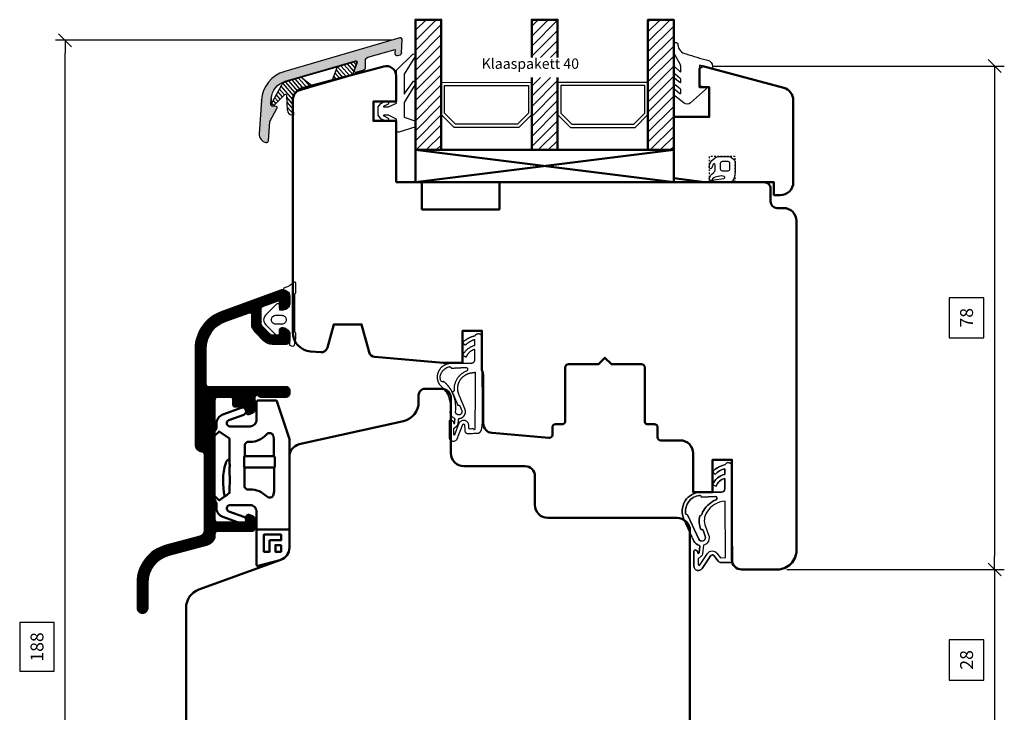
# Model space of a CAD drawing. Units: inches. Extents: x 2518 to 4497, y 211 to 924.
# Drawn here: x 3206 to 3358, y 788 to 896 of the extents above; entities that cross this region are included whole.
import ezdxf

# ---------------------------------------------------------------- set-up
doc = ezdxf.new("R2010")
doc.units = ezdxf.units.IN
doc.header["$MEASUREMENT"] = 0
for name, pattern in [('ACAD_DASHED_SHORT', [1.5, 1, -0.5]), ('LFUN', [0]), ('VERDECKT2', [0.5, 0.25, -0.25])]:
    doc.linetypes.add(name, pattern=pattern)
for name, color, linetype in [('1', 7, 'Continuous'), ('508', 7, 'Continuous'), ('ALU', 3, 'Continuous'), ('L_VERDECKT_DUENN', 7, 'Continuous'), ('LINIE_DUENN', 7, 'Continuous'), ('LINIE_MEDIUM', 7, 'Continuous'), ('SCHRAFFUR', 7, 'Continuous'), ('Schraffur ALU', 252, 'Continuous'), ('TEXT_DUENN', 7, 'Continuous'), ('VERMASSUNG', 7, 'Continuous')]:
    doc.layers.add(name, color=color, linetype=linetype)
doc.styles.add('PLAIN_SMALL', font='medtext')
doc.styles.get("Standard").update_dxf_attribs({"font": 'Arial.ttf'})
doc.dimstyles.new('MEDDIM950', dxfattribs={"dimtxt": 2, "dimasz": 2, "dimexe": 1.5, "dimexo": 1.5, "dimgap": -1.665, "dimtad": 1, "dimdec": 4, "dimrnd": 0.01, "dimzin": 12, "dimdsep": 46, "dimtxsty": 'Standard', "dimblk": 'MEDFUNVDIM_22', "dimcen": 1.5, "dimclrd": 7, "dimclre": 7, "dimclrt": 7, "dimadec": 0, "dimazin": 0, "dimtfac": 0.7, "dimtdec": 4, "dimtmove": 0, "dimatfit": 3, "dimldrblk": 'MEDFUNVDIM_22', "dimfxl": 1, "dimtolj": 1, "dimtzin": 0, "dimarcsym": 0})
pattern_1 = [(131.18602, (2335.85125, 212.6275), (-0.35841412, -0.31361342), [])]

# ---------------------------------------------------------------- blocks, each defined once
blk = doc.blocks.new('FP 8849')
at = {"layer": 'Schraffur ALU', "linetype": 'Continuous'}
h = blk.add_hatch(color=256, dxfattribs=at)
h.dxf.hatch_style = 1
edge = h.paths.add_edge_path()
edge.add_arc((-16.14, -9.76), 5, 110, 180)
edge.add_line((-21.14, -9.76), (-21.14, -14.96))
edge.add_arc((-19.84, -14.96), 1.3, 180, 264.2608)
edge.add_arc((-19.94, -15.96), 0.3, 264.2608, 360)
edge.add_line((-19.64, -15.96), (-19.64, -12.96))
edge.add_line((-19.64, -12.96), (-18.67, -10.87))
edge.add_arc((-18.84, -10.77), 0.2, 329.6152, 360)
edge.add_arc((-18.84, -10.77), 0.2, 0, 90)
edge.add_line((-18.84, -10.57), (-19.36, -10.57))
edge.add_arc((-19.34, -10.27), 0.3, 180, 267.8708, ccw=False)
edge.add_line((-19.64, -10.27), (-19.64, -9.41))
edge.add_arc((-16.64, -9.41), 3, 110, 180, ccw=False)
edge.add_line((-17.67, -6.59), (-7.02, -2.71))
edge.add_arc((-6.95, -2.9), 0.2, -15, 110, ccw=False)
edge.add_line((-6.76, -2.95), (-7.1, -4.21))
edge.add_arc((-6.9, -4.27), 0.2, 165, 290)
edge.add_line((-6.84, -4.45), (-5.72, -4.05))
edge.add_arc((-5.89, -3.58), 0.5, 290, 365)
edge.add_line((-5.39, -3.53), (-5.48, -2.54))
edge.add_arc((-4.98, -2.5), 0.5, 110, 185, ccw=False)
edge.add_line((-5.15, -2.03), (-1, -0.52))
edge.add_line((-1, -0.52), (-1, -1.16))
edge.add_arc((-0.7, -1.16), 0.3, 180, 290)
edge.add_line((-0.6, -1.44), (-0.2, -1.29))
edge.add_arc((-0.3, -1.01), 0.3, 290, 360)
edge.add_line((0, -1.01), (0, 1.01))
edge.add_arc((-0.3, 1.01), 0.3, 0, 110)
edge.add_line((-0.4, 1.29), (-17.85, -5.06))
at = {"layer": 'ALU', "color": 7, "linetype": 'Continuous'}
blk.add_lwpolyline([(-5.72, -4.05, 0.339454), (-5.39, -3.53), (-5.48, -2.54, -0.339454), (-5.15, -2.03), (-1, -0.52), (-1, -1.16, 0.520567), (-0.6, -1.44), (-0.2, -1.29, 0.315299), (0, -1.01), (0, 1.01, 0.520567), (-0.4, 1.29), (-17.85, -5.06, 0.315299), (-21.14, -9.76), (-21.14, -14.96, 0.38517), (-19.97, -16.25, 0.443866), (-19.64, -15.96), (-19.64, -12.96), (-18.67, -10.87, 0.133361), (-18.64, -10.77, 0.414214), (-18.84, -10.57), (-19.36, -10.57, -0.403371), (-19.64, -10.27), (-19.64, -9.41, -0.315299), (-17.67, -6.59), (-7.02, -2.71, -0.606815), (-6.76, -2.95), (-7.1, -4.21, 0.606815), (-6.84, -4.45)], format="xyb", close=True, dxfattribs=at)
at = {"layer": 'ALU'}
for p in [(0, -1.01), (-21.14, -9.76), (-19.97, -16.25)]:
    blk.add_point(p, dxfattribs=at)
blk = doc.blocks.new('MEDFUNVDIM_22')
at = {"color": 0, "linetype": 'LFUN', "lineweight": -2}
for points in [[(0, 0), (-1, 0)], [(-0.5, -0.5), (0.5, 0.5)]]:
    blk.add_lwpolyline(points, dxfattribs=at)
blk = doc.blocks.new('*D32')
at = {"layer": 'Defpoints', "color": 0, "linetype": 'Continuous', "transparency": 16777216}
for p in [(3213.06, 892.32), (3265.09, 892.32), (3262.82, 704.31)]:
    blk.add_point(p, dxfattribs=at)
at = {"layer": 'VERMASSUNG', "color": 7, "linetype": 'Continuous', "lineweight": -2, "transparency": 16777216}
for p, q in [((3263.59, 892.32), (3211.56, 892.32)), ((3213.06, 706.31), (3213.06, 890.32)), ((3211.4, 802.09), (3206.04, 802.09)), ((3206.04, 802.09), (3206.04, 794.54)), ((3211.4, 794.54), (3211.4, 802.09)), ((3206.04, 794.54), (3211.4, 794.54)), ((3261.32, 704.31), (3211.56, 704.31))]:
    blk.add_line(p, q, dxfattribs=at)
at = {"layer": 'VERMASSUNG', "color": 7, "linetype": 'Continuous', "lineweight": -2, "transparency": 16777216, "xscale": 2, "yscale": 2, "zscale": 2}
for p, rotation in [((3213.06, 892.32), 90), ((3213.06, 704.31), 270)]:
    blk.add_blockref('MEDFUNVDIM_22', p, dxfattribs=dict(at, rotation=rotation))
at = {"layer": 'VERMASSUNG', "color": 7, "linetype": 'Continuous', "lineweight": 25, "transparency": 16777216, "insert": (3208.72, 798.31), "char_height": 2, "attachment_point": 5, "rotation": 90}
blk.add_mtext('\\A1;188', dxfattribs=at)
blk = doc.blocks.new('*D35')
at = {"layer": 'Defpoints', "color": 0, "linetype": 'Continuous', "transparency": 16777216}
for p in [(3311.78, 888.32), (3323.3, 810.31), (3356.97, 810.31)]:
    blk.add_point(p, dxfattribs=at)
at = {"layer": 'VERMASSUNG', "color": 7, "linetype": 'Continuous', "lineweight": -2, "transparency": 16777216}
for p, q in [((3313.28, 888.32), (3358.47, 888.32)), ((3356.97, 886.32), (3356.97, 812.31)), ((3355.31, 852.41), (3349.95, 852.41)), ((3349.95, 852.41), (3349.95, 846.22)), ((3355.31, 846.22), (3355.31, 852.41)), ((3349.95, 846.22), (3355.31, 846.22)), ((3324.8, 810.31), (3358.47, 810.31))]:
    blk.add_line(p, q, dxfattribs=at)
at = {"layer": 'VERMASSUNG', "color": 7, "linetype": 'Continuous', "lineweight": -2, "transparency": 16777216, "xscale": 2, "yscale": 2, "zscale": 2}
for p, rotation in [((3356.97, 888.32), 90), ((3356.97, 810.31), 270)]:
    blk.add_blockref('MEDFUNVDIM_22', p, dxfattribs=dict(at, rotation=rotation))
at = {"layer": 'VERMASSUNG', "color": 7, "linetype": 'Continuous', "lineweight": 25, "transparency": 16777216, "insert": (3352.63, 849.32), "char_height": 2, "attachment_point": 5, "rotation": 90}
blk.add_mtext('\\A1;78', dxfattribs=at)
blk = doc.blocks.new('*D36')
at = {"layer": 'Defpoints', "color": 0, "linetype": 'Continuous', "transparency": 16777216}
for p in [(3323.3, 810.31), (3323.3, 782.31), (3356.97, 782.31)]:
    blk.add_point(p, dxfattribs=at)
at = {"layer": 'VERMASSUNG', "color": 7, "linetype": 'Continuous', "lineweight": -2, "transparency": 16777216}
for p, q in [((3324.8, 810.31), (3358.47, 810.31)), ((3356.97, 808.31), (3356.97, 784.31)), ((3355.31, 799.44), (3349.95, 799.44)), ((3349.95, 799.44), (3349.95, 793.19)), ((3355.31, 793.19), (3355.31, 799.44)), ((3349.95, 793.19), (3355.31, 793.19)), ((3324.8, 782.31), (3358.47, 782.31))]:
    blk.add_line(p, q, dxfattribs=at)
at = {"layer": 'VERMASSUNG', "color": 7, "linetype": 'Continuous', "lineweight": -2, "transparency": 16777216, "xscale": 2, "yscale": 2, "zscale": 2}
for p, rotation in [((3356.97, 810.31), 90), ((3356.97, 782.31), 270)]:
    blk.add_blockref('MEDFUNVDIM_22', p, dxfattribs=dict(at, rotation=rotation))
at = {"layer": 'VERMASSUNG', "color": 7, "linetype": 'Continuous', "lineweight": 25, "transparency": 16777216, "insert": (3352.63, 796.31), "char_height": 2, "attachment_point": 5, "rotation": 90}
blk.add_mtext('\\A1;28', dxfattribs=at)

msp = doc.modelspace()

# ---------------------------------------------------------------- hatches: boundary and pattern name
at = {"layer": '1', "linetype": 'Continuous'}
h = msp.add_hatch(dxfattribs=at)
h.set_pattern_fill('ANSI31,_O', scale=0.15, angle=86.18602)
h.set_pattern_definition(pattern_1)
edge = h.paths.add_edge_path()
edge.add_line((3255.183, 888.195), (3257.964, 889.002))
edge.add_arc((3258.019, 888.81), 0.2, -18.81398, 106.18602, ccw=False)
edge.add_line((3258.209, 888.745), (3257.827, 887.624))
edge.add_line((3257.827, 887.624), (3257.585, 886.913))
edge.add_line((3257.585, 886.913), (3254.369, 885.98))
edge.add_line((3254.369, 885.98), (3255.183, 888.195))
h = msp.add_hatch(dxfattribs=at)
h.set_pattern_fill('ANSI31,_O', scale=0.15, angle=86.18602)
h.set_pattern_definition(pattern_1)
edge = h.paths.add_edge_path()
edge.add_line((3247.144, 885.861), (3249.62, 886.58))
edge.add_line((3249.62, 886.58), (3251.494, 885.146))
edge.add_line((3251.494, 885.146), (3249.103, 884.452))
edge.add_arc((3249.382, 883.491), 1, 106.18602, 181.18602)
edge.add_line((3248.382, 883.471), (3248.382, 882.475))
edge.add_line((3248.382, 882.475), (3248.467, 880.76))
edge.add_line((3248.467, 880.76), (3248.202, 880.777))
edge.add_arc((3248.188, 881.477), 0.7, 181.18602, 271.18602, ccw=False)
edge.add_line((3247.488, 881.463), (3247.376, 883.733))
edge.add_arc((3247.176, 883.729), 0.2, 1.18602, 136.18602)
edge.add_line((3247.032, 883.867), (3245.595, 882.39))
edge.add_arc((3245.379, 882.598), 0.3, 151.18602, 316.18602, ccw=False)
edge.add_line((3245.116, 882.742), (3246.547, 885.383))
edge.add_arc((3247.423, 884.901), 1, 106.18602, 151.18602, ccw=False)
at = {"layer": 'LINIE_MEDIUM', "linetype": 'Continuous', "lineweight": 25}
h = msp.add_hatch(dxfattribs=at)
h.set_pattern_fill('_USER', color=142, scale=1.1, angle=45, style=0, pattern_type=0)
h.set_pattern_definition([(45, (3179.2754, 798.0523), (-0.7778175, 0.7778175), [])])
h.paths.add_polyline_path([(3271.3, 875.314), (3267.3, 875.314), (3267.3, 895.505), (3271.3, 895.505)])
h = msp.add_hatch(dxfattribs=at)
h.set_pattern_fill('_USER', color=142, scale=1.1, angle=45, style=0, pattern_type=0)
h.set_pattern_definition([(45, (3173.2754, 798.0523), (-0.7778175, 0.7778175), [])])
edge = h.paths.add_edge_path()
edge.add_line((3289.3, 875.314), (3285.3, 875.314))
edge.add_line((3285.3, 875.314), (3285.3, 886.546))
edge.add_line((3285.3, 886.546), (3289.3, 886.546))
h.paths.add_polyline_path([(3285.3, 889.657), (3285.3, 895.505), (3289.3, 895.505), (3289.3, 889.657)])
edge = h.paths.add_edge_path()
edge.add_line((3289.3, 886.546), (3289.3, 875.314))
h = msp.add_hatch(dxfattribs=at)
h.set_pattern_fill('_USER', color=142, scale=1.1, angle=45, style=0, pattern_type=0)
h.set_pattern_definition([(45, (3167.2754, 798.0523), (-0.7778175, 0.7778175), [])])
h.paths.add_polyline_path([(3307.3, 875.314), (3303.3, 875.314), (3303.3, 895.505), (3307.3, 895.505)])
at = {"layer": 'SCHRAFFUR', "linetype": 'Continuous', "lineweight": 18}
h = msp.add_hatch(dxfattribs=at)
h.set_pattern_fill('_USER', color=30, scale=0.1, angle=45, style=0, pattern_type=0)
h.set_pattern_definition([(45, (3178.27416, 742.911), (-0.07071068, 0.07071068), [])])
edge = h.paths.add_edge_path()
edge.add_line((3246.47, 853.527), (3237.259, 850.174))
edge.add_arc((3239.311, 844.536), 6, 110, 180)
edge.add_line((3233.311, 844.536), (3233.311, 829.583))
edge.add_arc((3234.311, 829.583), 1, 180, 266.17745)
edge.add_arc((3234.211, 828.087), 0.5, 0, 86.17745, ccw=False)
edge.add_line((3234.711, 828.087), (3234.711, 816.397))
edge.add_arc((3233.711, 816.397), 1, 285, 360, ccw=False)
edge.add_line((3233.97, 815.431), (3228.759, 814.035))
edge.add_arc((3230.312, 808.239), 6, 105, 180)
edge.add_line((3224.312, 808.239), (3224.312, 804.333))
edge.add_arc((3225.062, 804.333), 0.75, 180, 270)
edge.add_arc((3225.062, 804.333), 0.75, 270, 360)
edge.add_line((3225.812, 804.333), (3225.812, 808.239))
edge.add_arc((3230.312, 808.239), 4.5, 105, 180, ccw=False)
edge.add_line((3229.147, 812.586), (3235.099, 814.181))
edge.add_arc((3234.711, 815.63), 1.5, 285, 360)
edge.add_line((3236.211, 815.63), (3236.211, 815.779))
edge.add_arc((3236.711, 815.779), 0.5, 90, 180, ccw=False)
edge.add_line((3236.711, 816.279), (3241.911, 816.279))
edge.add_arc((3241.911, 816.779), 0.5, 270, 360)
edge.add_line((3242.411, 816.779), (3242.411, 818.084))
edge.add_arc((3241.911, 818.084), 0.5, 0, 70)
edge.add_line((3242.082, 818.554), (3241.513, 818.761))
edge.add_arc((3241.411, 818.479), 0.3, 70, 90)
edge.add_arc((3241.411, 818.479), 0.3, 90, 180)
edge.add_line((3241.111, 818.479), (3241.111, 817.579))
edge.add_line((3241.111, 817.579), (3236.711, 817.579))
edge.add_arc((3236.711, 818.079), 0.5, 180, 270, ccw=False)
edge.add_line((3236.211, 818.079), (3236.211, 836.579))
edge.add_arc((3236.711, 836.579), 0.5, 90, 180, ccw=False)
edge.add_line((3236.711, 837.079), (3238.611, 837.079))
edge.add_arc((3238.611, 836.579), 0.5, 0, 90, ccw=False)
edge.add_line((3239.111, 836.579), (3239.111, 835.779))
edge.add_arc((3239.311, 835.779), 0.2, 180, 270)
edge.add_line((3239.311, 835.579), (3241.111, 835.579))
edge.add_line((3241.111, 835.579), (3241.111, 834.679))
edge.add_arc((3241.411, 834.679), 0.3, 180, 270)
edge.add_arc((3241.411, 834.679), 0.3, 270, 290)
edge.add_line((3241.513, 834.397), (3242.082, 834.604))
edge.add_arc((3241.911, 835.074), 0.5, 290, 360)
edge.add_line((3242.411, 835.074), (3242.411, 837.079))
edge.add_line((3242.411, 837.079), (3242.811, 837.479))
edge.add_line((3242.811, 837.479), (3243.152, 837.138))
edge.add_arc((3243.294, 837.279), 0.2, 225, 270)
edge.add_line((3243.294, 837.079), (3247.312, 837.079))
edge.add_arc((3247.312, 837.579), 0.5, 270, 360)
edge.add_line((3247.812, 837.579), (3247.812, 838.079))
edge.add_arc((3247.312, 838.079), 0.5, 0, 90)
edge.add_line((3247.312, 838.579), (3235.311, 838.579))
edge.add_arc((3235.311, 839.079), 0.5, 180, 270, ccw=False)
edge.add_line((3234.811, 839.079), (3234.811, 844.529))
edge.add_arc((3239.311, 844.529), 4.5, 109.70748, 180, ccw=False)
edge.add_line((3237.793, 848.766), (3241.55, 850.111))
edge.add_arc((3241.712, 849.858), 0.3, 0, 122.53947, ccw=False)
edge.add_line((3242.012, 849.858), (3242.012, 848.394))
edge.add_arc((3243.812, 848.394), 1.8, 180, 225)
edge.add_line((3242.539, 847.121), (3243.846, 845.814))
edge.add_arc((3245.119, 847.087), 1.8, 225, 270)
edge.add_line((3245.119, 845.287), (3247.312, 845.287))
edge.add_arc((3247.312, 845.787), 0.5, 270, 360)
edge.add_line((3247.812, 845.787), (3247.812, 846.687))
edge.add_arc((3246.812, 846.687), 1, 0, 90)
edge.add_line((3246.812, 847.687), (3246.612, 847.687))
edge.add_arc((3246.612, 847.387), 0.3, 90, 180)
edge.add_line((3246.312, 847.387), (3246.312, 846.587))
edge.add_line((3246.312, 846.587), (3245.119, 846.587))
edge.add_arc((3245.119, 847.087), 0.5, 225, 270, ccw=False)
edge.add_line((3244.765, 846.733), (3243.458, 848.041))
edge.add_arc((3243.812, 848.394), 0.5, 180, 225, ccw=False)
edge.add_line((3243.312, 848.394), (3243.312, 850.644))
edge.add_arc((3243.812, 850.644), 0.5, 110, 180, ccw=False)
edge.add_line((3243.641, 851.114), (3246.312, 852.086))
edge.add_line((3246.312, 852.086), (3246.312, 850.887))
edge.add_arc((3246.512, 850.887), 0.2, 180, 270)
edge.add_line((3246.512, 850.687), (3246.812, 850.687))
edge.add_arc((3246.812, 851.687), 1, 270, 360)
edge.add_line((3247.812, 851.687), (3247.812, 852.587))
edge.add_arc((3246.812, 852.587), 1, 0, 2.5424)
edge.add_arc((3246.812, 852.587), 1, 2.5424, 90)
edge.add_arc((3246.812, 852.587), 1, 90, 110)

# ---------------------------------------------------------------- linework, layer by layer
at = {"color": 114}
for points in [[(3313.3, 887.908), (3311.3, 888.444), (3311.3, 885.282), (3312.152, 885.048, -0.5990739), (3312.232, 884.705), (3309.906, 882.626, -0.3613924), (3308.884, 882.59), (3307.494, 883.664, -0.2401412), (3307.335, 884.059), (3307.335, 884.61, -0.6230158), (3307.496, 884.689), (3308.237, 884.09, 0.6309235), (3308.4, 884.168), (3308.4, 884.529, 0.2322739), (3308.283, 884.766), (3307.568, 885.346, -0.2322739), (3307.335, 885.821), (3307.335, 886.323, -0.6230158), (3307.496, 886.402), (3308.237, 885.802, 0.6309235), (3308.4, 885.88), (3308.4, 886.179, 0.2322739), (3308.283, 886.416), (3307.568, 886.996, -0.2322739), (3307.335, 887.471), (3307.335, 888.073, -0.6230158), (3307.496, 888.152), (3308.231, 887.458, 0.6578843), (3308.4, 887.531), (3308.4, 888.02, 0.1056925), (3308.276, 888.601), (3307.583, 889.926, -0.1566227), (3307.335, 890.69), (3307.335, 891.776, -0.4142136), (3307.535, 891.976), (3307.628, 891.976, -0.4085717), (3307.928, 891.682, 0.0042395), (3307.929, 891.626, 0.3591102), (3309.211, 890.219, 0.0306486), (3312.523, 889.242, -0.349616), (3313.3, 888.267)], [(3261.55, 881.985), (3261.934, 882.525), (3262.719, 882.905, -1), (3262.98, 882.365), (3262.392, 882.08, 0.7966591), (3262.414, 881.985), (3263.15, 881.985), (3264.35, 882.585), (3264.35, 887.685), (3266.912, 890.186, -0.9561115), (3267.148, 889.635), (3265.55, 887.069), (3265.55, 883.988), (3267.026, 885.973, -0.9251792), (3267.207, 885.403), (3265.55, 882.688), (3265.55, 880.385), (3267.35, 879.785), (3267.35, 878.885), (3264.736, 878.101, -0.5023969), (3264.35, 878.388), (3264.35, 880.085), (3263.15, 880.685), (3262.414, 880.685, 0.7966591), (3262.392, 880.59), (3262.98, 880.305, -1), (3262.719, 879.765), (3261.934, 880.145), (3261.55, 880.685)]]:
    msp.add_lwpolyline(points, format="xyb", close=True, dxfattribs=at)
at = {"lineweight": 50}
for points in [[(3264.299, 870.314), (3264.299, 879.814), (3260.799, 879.814), (3260.799, 882.814), (3264.299, 882.814), (3264.299, 886.814, 0.4931692), (3262.411, 888.263), (3249.782, 884.878, 0.3394329), (3248.299, 882.946), (3248.299, 847.102, 0.3888787), (3251.038, 844.113), (3252.638, 843.973, 0.3639702), (3253.691, 844.711), (3254.652, 848.297), (3258.974, 848.297), (3260.132, 843.978, 0.3169229), (3261.016, 843.24), (3271.599, 842.314), (3274.599, 842.314), (3274.599, 847.314), (3277.599, 847.314), (3277.599, 841.182, -0.1132282), (3277.799, 840.31), (3277.799, 832.957, 0.3888787), (3279.169, 831.463), (3287.956, 830.694, 0.4400105), (3288.499, 831.192), (3288.499, 832.314, -0.4142136), (3288.999, 832.814), (3289.999, 832.814, 0.414214), (3290.499, 833.314), (3290.499, 841.614, -0.4142136), (3290.999, 842.114), (3295.649, 842.114), (3296.649, 843.114), (3297.649, 842.114), (3302.299, 842.114, -0.4142136), (3302.799, 841.614), (3302.799, 833.314, 0.414214), (3303.299, 832.814), (3304.299, 832.814, -0.4142136), (3304.799, 832.314), (3304.799, 830.814, 0.4142136), (3305.299, 830.314), (3305.299, 830.314), (3308.299, 830.314, -0.4142144), (3310.299, 828.314), (3310.299, 822.314), (3313.299, 822.314), (3313.299, 827.314), (3316.299, 827.314), (3316.299, 811.814, 0.4142136), (3317.799, 810.314), (3323.299, 810.314, 0.4142136), (3326.299, 813.314), (3326.299, 864.314, 0.414214), (3324.299, 866.314), (3323.299, 866.314, -0.414214), (3322.299, 867.314), (3322.299, 869.314, 0.414216), (3321.299, 870.314), (3280.299, 870.314), (3280.299, 866.114), (3268.299, 866.114), (3268.299, 870.314), (3264.299, 870.314)], [(3231.799, 741.682), (3231.799, 804.39, -0.315299), (3233.773, 807.209), (3246.483, 811.835, 0.315299), (3247.799, 813.715), (3247.799, 827.78, -0.3394543), (3249.282, 829.711), (3265.452, 833.313, 0.3513882), (3267.799, 836.241), (3267.799, 837.314, -0.4142136), (3268.799, 838.314), (3271.299, 838.314, -0.4142136), (3272.799, 836.814), (3272.799, 828.314, 0.4142136), (3274.799, 826.314), (3284.299, 826.314, -0.4142136), (3285.799, 824.814), (3285.799, 820.314, 0.4142136), (3287.799, 818.314), (3307.799, 818.314, -0.4142136), (3309.799, 816.314)], [(3309.799, 816.319), (3309.799, 776.314, -0.4142134)]]:
    msp.add_lwpolyline(points, format="xyb", dxfattribs=at)
msp.add_lwpolyline([(3325.799, 883.024, 0.3394543), (3324.317, 884.956), (3311.782, 888.314), (3311.299, 887.944), (3311.299, 885.044), (3312.799, 885.044), (3312.799, 880.444), (3307.299, 880.444), (3307.299, 870.948), (3312.031, 870.314), (3322.799, 870.314), (3322.799, 868.314), (3323.799, 868.314, 0.4142136), (3325.799, 870.314)], format="xyb", close=True, dxfattribs=at)
at = {"layer": '1', "color": 2, "linetype": 'Continuous'}
for p, q in [((3255.183, 888.195), (3257.964, 889.002)), ((3257.827, 887.624), (3258.209, 888.745)), ((3249.62, 886.58), (3255.183, 888.195)), ((3255.183, 888.195), (3254.369, 885.98)), ((3257.585, 886.913), (3257.827, 887.624)), ((3247.144, 885.861), (3249.62, 886.58)), ((3249.62, 886.58), (3251.494, 885.146)), ((3251.494, 885.146), (3254.369, 885.98)), ((3254.369, 885.98), (3257.585, 886.913)), ((3246.547, 885.383), (3245.116, 882.742)), ((3249.103, 884.452), (3251.494, 885.146)), ((3245.595, 882.39), (3247.032, 883.867)), ((3247.488, 881.463), (3247.376, 883.733)), ((3248.382, 882.475), (3248.382, 883.471)), ((3248.467, 880.76), (3248.382, 882.475)), ((3248.202, 880.777), (3248.467, 880.76))]:
    msp.add_line(p, q, dxfattribs=at)
at = {"layer": '1', "color": 7, "linetype": 'Continuous'}
msp.add_line((3244.982, 883.277), (3244.925, 882.415), dxfattribs=at)
at = {"layer": '1', "color": 2, "linetype": 'Continuous'}
for centre, radius, start, end in [((3258.019, 888.81), 0.2, 341.18602, 106.18602), ((3247.423, 884.901), 1, 106.18602, 151.18602), ((3249.382, 883.491), 1, 106.18602, 181.18602), ((3245.379, 882.598), 0.3, 151.18602, 316.18602), ((3247.176, 883.729), 0.2, 1.18602, 136.18602), ((3248.188, 881.477), 0.7, 181.18602, 271.18602)]:
    msp.add_arc(centre, radius, start, end, dxfattribs=at)
at = {"layer": '1', "color": 7, "linetype": 'Continuous'}
msp.add_arc((3245.224, 882.395), 0.3, 176.18602, 264.05686, dxfattribs=at)
at = {"layer": '508', "color": 7, "linetype": 'ACAD_DASHED_SHORT', "lineweight": 18}
msp.add_line((3238.55, 827.433), (3238.516, 827.433), dxfattribs=at)
at = {"layer": 'L_VERDECKT_DUENN', "color": 7, "linetype": 'VERDECKT2', "lineweight": 25, "flags": 128}
msp.add_lwpolyline([(3316.8, 870.314), (3316.8, 874.314), (3312.8, 874.314), (3312.8, 870.314)], dxfattribs=at)
at = {"layer": 'LINIE_DUENN', "color": 114, "linetype": 'Continuous', "lineweight": 25}
for p, q in [((3277.579, 832.598), (3277.578, 832.598)), ((3316.401, 812.616), (3316.399, 812.616))]:
    msp.add_line(p, q, dxfattribs=at)
for points in [[(3271.3, 885.814), (3285.3, 885.774), (3285.3, 875.274), (3271.3, 875.314)], [(3289.3, 885.814), (3303.3, 885.814), (3303.3, 875.314), (3289.3, 875.314)]]:
    msp.add_lwpolyline(points, close=True, dxfattribs=at)
for points in [[(3273.3, 878.814), (3271.3, 880.814), (3271.3, 885.814)], [(3285.3, 885.814), (3285.3, 880.814), (3283.3, 878.814), (3273.3, 878.814)], [(3289.3, 885.814), (3289.3, 880.814), (3291.3, 878.814), (3301.3, 878.814)], [(3301.3, 878.814), (3303.3, 880.814), (3303.3, 885.814)], [(3273.507, 879.314), (3271.8, 881.022), (3271.8, 885.314), (3284.8, 885.314), (3284.8, 881.022), (3283.093, 879.314), (3273.507, 879.314)], [(3301.093, 879.314), (3302.8, 881.022), (3302.8, 885.314), (3289.8, 885.314), (3289.8, 881.022), (3291.507, 879.314), (3301.093, 879.314)]]:
    msp.add_lwpolyline(points, dxfattribs=at)
for points in [[(3315.125, 871.189, 0.1980786), (3314.704, 871.288), (3313.922, 871.161, 0.2166542), (3313.17, 870.66, -0.8304429), (3312.803, 870.803, -0.1968628), (3313.483, 871.85, 0.2469006), (3313.7, 872.262), (3313.7, 873.018, 0.7597442), (3313.421, 873.096, 0.0710336), (3313.193, 872.558, -0.8781713), (3312.8, 872.609, -0.2446984), (3313.5, 873.953), (3313.758, 874.134, -0.1539147), (3314.331, 874.314), (3315.709, 874.314, -0.176327), (3316.223, 874.127), (3316.586, 873.823, -0.2216947), (3316.8, 873.363), (3316.8, 871.828, -0.1422992), (3316.432, 870.561, -0.2567792), (3315.983, 870.314), (3313.565, 870.314, -0.9348672), (3313.539, 870.713), (3315.057, 870.918, 0.6788365), (3315.125, 871.189)], [(3314.8, 872.095), (3315.7, 872.095, 0.4142136), (3316, 872.395), (3316, 873.214, 0.4142136), (3315.7, 873.514), (3314.8, 873.514, 0.4142136), (3314.5, 873.214), (3314.5, 872.395, 0.4142136), (3314.8, 872.095)], [(3245.8, 851.414), (3244.095, 849.709, 0.1989124), (3243.802, 849.002, 0.1989124), (3244.095, 848.295), (3245.8, 846.59, 0.1989124), (3246.012, 846.502, 0.4142136), (3246.312, 846.802), (3246.312, 847.502), (3247.085, 847.502, -0.4142136), (3247.885, 846.702, -0.0436609), (3247.873, 846.563), (3247.812, 845.317, 0.4142141), (3248.055, 844.97), (3248.362, 844.937, 0.3766187), (3248.578, 845.088), (3248.812, 846.053), (3248.812, 846.835, 0.107594), (3248.786, 846.916), (3248.612, 847.129), (3248.612, 852.981), (3248.766, 853.165, 0.1989118), (3248.812, 853.311), (3248.812, 854.649, 0.6717463), (3248.469, 854.79, -0.1321959), (3247.126, 853.998, 0.8976178), (3247.101, 853.402), (3247.315, 853.402, -0.3988), (3247.812, 852.936), (3247.812, 851.502, -0.4142136), (3246.812, 850.502), (3246.312, 850.502), (3246.312, 851.202, 0.4142136), (3246.012, 851.502, 0.1989124), (3245.8, 851.414)], [(3311.016, 812.913), (3311.008, 813.092), (3310.711, 813.326, 0.5869307), (3310.406, 813.155), (3310.406, 810.849, 0.7430076), (3311.689, 810.462), (3313.014, 812.461, -0.5144644), (3313.502, 812.478), (3314.183, 811.593, 0.2354071), (3314.584, 811.398), (3316.399, 811.415), (3316.299, 822.018), (3316.299, 826.321, 0.7996083), (3315.253, 826.557, 0.1352681), (3313.301, 825.479), (3313.72, 825.05, -0.1436406), (3315.199, 825.921), (3315.199, 825.052, 0.2528338), (3313.301, 823.449), (3313.86, 823.23, -0.2526819), (3315.199, 824.431), (3315.199, 822.814, -0.4142136), (3314.699, 822.314, 0.4142136), (3315.199, 822.814), (3315.199, 824.431, 0.2526819), (3313.86, 823.23), (3313.301, 823.449, -0.2528338), (3315.199, 825.052), (3315.199, 825.921, 0.1436406), (3313.72, 825.05), (3313.301, 825.479, -0.1352681), (3315.253, 826.557, -0.7996083), (3316.299, 826.321), (3316.299, 821.75), (3316.302, 821.739), (3316.399, 811.415), (3314.584, 811.398, -0.2354071), (3314.183, 811.593), (3313.502, 812.478, 0.5144644), (3313.014, 812.461), (3311.689, 810.462, -0.7430076), (3310.406, 810.849), (3310.406, 813.155, -0.5869307), (3310.711, 813.326), (3311.008, 813.092), (3311.016, 812.913, 0.914612), (3311.215, 812.904), (3311.342, 813.857, 0.2422628), (3311.28, 814.03, -0.2355559), (3310.415, 814.721), (3310.278, 815.017, 0.0373017), (3310.153, 815.288), (3308.872, 818.054, -0.5477646), (3311.594, 822.314), (3314.699, 822.314), (3311.594, 822.314, 0.5477646), (3308.872, 818.054), (3310.415, 814.721, 0.2355559), (3311.28, 814.03, -0.2422628), (3311.342, 813.857), (3311.215, 812.904, -0.914612), (3311.016, 812.913)], [(3311.154, 815.03), (3309.41, 818.794, -0.3902912), (3309.107, 819.064, -0.4012486), (3311.234, 821.788, -0.4340084), (3311.576, 821.515), (3313.718, 821.632, -0.8377956), (3313.837, 821.124, 0.8377956), (3313.718, 821.632), (3311.576, 821.515, 0.4340084), (3311.234, 821.788, 0.4012486), (3309.107, 819.064, 0.3902912), (3309.41, 818.794), (3311.154, 815.03, 0.964853), (3312.179, 815.461), (3311.828, 816.388, 0.4073825), (3311.511, 816.535, -0.1639079), (3311.308, 818.626, 0.3534275), (3311.625, 818.831, -0.0619861), (3311.946, 819.51, -0.1508891), (3313.837, 821.124, 0.1508891), (3311.946, 819.51, 0.0619861), (3311.625, 818.831, -0.3534275), (3311.308, 818.626, 0.1639079), (3311.511, 816.535, -0.4073825), (3311.828, 816.388), (3312.179, 815.461, -0.964853), (3311.154, 815.03)]]:
    msp.add_lwpolyline(points, format="xyb", dxfattribs=at)
for points in [[(3247.298, 849.002, -0.4142136), (3246.598, 848.302), (3245.697, 848.302, -0.4142136), (3244.997, 849.002, -0.4142136), (3245.697, 849.702), (3246.598, 849.702, -0.4142136)], [(3312.695, 815.694, -0.4316608), (3311.924, 814.063), (3311.745, 812.719, -0.1921847), (3311.564, 812.396), (3311.059, 811.989), (3311.099, 811.111, 0.3590236), (3311.282, 810.934), (3312.514, 812.792, -0.5144644), (3313.978, 812.844), (3314.525, 812.132), (3315.325, 812.167), (3315.242, 820.908, 0.2379181), (3312.41, 819.216, 0.2389756), (3312.194, 816.973), (3312.695, 815.694, -0.4316608), (3311.924, 814.063), (3311.745, 812.719, -0.1921847), (3311.564, 812.396), (3311.059, 811.989), (3311.099, 811.111, 0.3590236), (3311.282, 810.934), (3312.514, 812.792, -0.5144644), (3313.978, 812.844), (3314.525, 812.132), (3315.325, 812.167), (3315.242, 820.908, 0.2379181), (3312.41, 819.216, 0.2389756), (3312.194, 816.973)]]:
    msp.add_lwpolyline(points, format="xyb", close=True, dxfattribs=at)
for points, weights, knots in [([(3274.599, 843.442), (3274.962, 844.252), (3275.64, 844.824), (3276.499, 845.044), (3276.499, 845.333), (3276.499, 845.623), (3276.499, 845.913), (3275.93, 845.773), (3275.425, 845.477), (3275.024, 845.05), (3274.882, 845.191), (3274.741, 845.332), (3274.599, 845.474), (3275.139, 846.014), (3275.808, 846.382), (3276.553, 846.548), (3276.668, 846.79), (3276.909, 846.907), (3277.17, 846.849), (3277.432, 846.79), (3277.599, 846.58), (3277.599, 846.312), (3277.599, 841.342), (3277.599, 836.371), (3277.599, 831.401), (3276.877, 831.379), (3276.156, 831.357), (3275.434, 831.336), (3275.205, 831.329), (3275.036, 831.483), (3275.022, 831.711), (3275.004, 832.016), (3274.985, 832.321), (3274.967, 832.625), (3274.961, 832.723), (3274.895, 832.795), (3274.798, 832.811), (3274.702, 832.826), (3274.617, 832.777), (3274.581, 832.686), (3274.299, 831.971), (3274.018, 831.256), (3273.736, 830.541), (3273.626, 830.261), (3273.362, 830.115), (3273.066, 830.171), (3272.77, 830.227), (3272.578, 830.46), (3272.578, 830.761), (3272.578, 831.607), (3272.578, 832.454), (3272.578, 833.3), (3272.578, 833.374), (3272.615, 833.438), (3272.68, 833.475), (3272.745, 833.511), (3272.819, 833.509), (3272.883, 833.47), (3272.982, 833.392), (3273.081, 833.314), (3273.18, 833.236), (3273.183, 833.173), (3273.186, 833.11), (3273.189, 833.047), (3273.191, 832.992), (3273.231, 832.953), (3273.286, 832.952), (3273.341, 832.95), (3273.383, 832.987), (3273.388, 833.042), (3273.406, 833.223), (3273.423, 833.405), (3273.44, 833.586), (3273.431, 833.651), (3273.393, 833.705), (3273.335, 833.736), (3273.021, 833.899), (3272.8, 834.175), (3272.709, 834.516), (3272.692, 834.582), (3272.688, 834.649), (3272.697, 834.716), (3272.944, 836.279), (3272.392, 837.812), (3271.248, 838.742), (3270.974, 839.047), (3270.614, 839.818), (3270.81, 841.089), (3271.68, 842.063), (3272.522, 842.306), (3272.941, 842.306), (3273.96, 842.306), (3274.98, 842.306), (3275.999, 842.306), (3276.292, 842.306), (3276.499, 842.513), (3276.499, 842.806), (3276.499, 843.344), (3276.499, 843.883), (3276.499, 844.422), (3275.863, 844.26), (3275.374, 843.821), (3275.146, 843.204), (3274.964, 843.287), (3274.782, 843.369), (3274.599, 843.451)], [1, 0.93378244656, 0.93378244656, 1, 1, 1, 1, 0.972359607346, 0.972359607346, 1, 1, 1, 1, 0.973400373168, 0.973400373168, 1, 0.854012006222, 0.854012006222, 1, 0.854012006222, 0.854012006222, 1, 1, 1, 1, 1, 1, 1, 0.811935146667, 0.811935146667, 1, 1, 1, 1, 0.853219836783, 0.853219836783, 1, 0.853219836783, 0.853219836783, 1, 1, 1, 1, 0.84681179909, 0.84681179909, 1, 0.84681179909, 0.84681179909, 1, 1, 1, 1, 0.908283664063, 0.908283664063, 1, 0.908283664063, 0.908283664063, 1, 1, 1, 1, 1, 1, 1, 0.821204126372, 0.821204126372, 1, 0.821204126372, 0.821204126372, 1, 1, 1, 1, 0.926083248095, 0.926083248095, 1, 0.94334762633, 0.94334762633, 1, 0.986453906589, 0.986453906589, 1, 1, 1, 1, 1, 1, 1, 1, 1, 1, 1, 1, 1, 0.804737854124, 0.804737854124, 1, 1, 1, 1, 0.923648294471, 0.923648294471, 1, 1, 1, 1], [0, 0, 0, 0, 0.8989577, 0.8989577, 0.8989577, 1.8989577, 1.8989577, 1.8989577, 2.476887, 2.476887, 2.476887, 3.476887, 3.476887, 3.476887, 4.0437565, 4.0437565, 4.0437565, 5.3927607, 5.3927607, 5.3927607, 6.7417648, 6.7417648, 6.7417648, 7.7417648, 7.7417648, 7.7417648, 8.7417648, 8.7417648, 8.7417648, 10.2817877, 10.2817877, 10.2817877, 11.2817877, 11.2817877, 11.2817877, 12.6345927, 12.6345927, 12.6345927, 13.9873977, 13.9873977, 13.9873977, 14.9873977, 14.9873977, 14.9873977, 16.3706255, 16.3706255, 16.3706255, 17.7538534, 17.7538534, 17.7538534, 18.7538534, 18.7538534, 18.7538534, 19.815362, 19.815362, 19.815362, 20.8768706, 20.8768706, 20.8768706, 21.8768706, 21.8768706, 21.8768706, 22.8768706, 22.8768706, 22.8768706, 24.3765263, 24.3765263, 24.3765263, 25.8761821, 25.8761821, 25.8761821, 26.8761821, 26.8761821, 26.8761821, 27.8269158, 27.8269158, 27.8269158, 28.6573864, 28.6573864, 28.6573864, 29.061251, 29.061251, 29.061251, 30.061251, 30.061251, 30.061251, 31.061251, 32.061251, 33.061251, 34.061251, 34.061251, 34.061251, 35.061251, 35.061251, 35.061251, 36.6320473, 36.6320473, 36.6320473, 37.6320473, 37.6320473, 37.6320473, 38.5986205, 38.5986205, 38.5986205, 39.5986205, 39.5986205, 39.5986205, 39.5986205]), ([(3272.481, 841.735), (3271.459, 841.416), (3270.888, 840.41), (3271.246, 839.555), (3271.284, 839.48), (3271.35, 839.426), (3271.432, 839.403), (3271.514, 839.38), (3271.598, 839.392), (3271.67, 839.436), (3273.022, 838.384), (3273.72, 836.635), (3273.515, 834.815), (3273.493, 834.602), (3273.596, 834.414), (3273.788, 834.319), (3273.98, 834.224), (3274.191, 834.255), (3274.348, 834.401), (3274.504, 834.547), (3274.55, 834.756), (3274.468, 834.953), (3274.376, 835.176), (3274.283, 835.399), (3274.191, 835.622), (3274.135, 835.757), (3274, 835.813), (3273.865, 835.757), (3273.578, 836.449), (3273.291, 837.142), (3273.005, 837.834), (3273.09, 837.833), (3273.169, 837.866), (3273.227, 837.928), (3273.285, 837.99), (3273.314, 838.071), (3273.308, 838.156), (3273.217, 839.383), (3273.992, 840.555), (3275.228, 841.061), (3275.358, 841.13), (3275.416, 841.265), (3275.377, 841.407), (3275.337, 841.548), (3275.218, 841.634), (3275.071, 841.626), (3274.336, 841.586), (3273.601, 841.545), (3272.865, 841.505), (3272.849, 841.591), (3272.799, 841.662), (3272.725, 841.706), (3272.65, 841.751), (3272.564, 841.761), (3272.481, 841.735)], [1, 1, 1, 1, 0.94388414114, 0.94388414114, 1, 0.94388414114, 0.94388414114, 1, 1, 1, 1, 0.881193663597, 0.881193663597, 1, 0.881193663597, 0.881193663597, 1, 0.881193663597, 0.881193663597, 1, 1, 1, 1, 0.804737854708, 0.804737854708, 1, 1, 1, 1, 0.943692949114, 0.943692949114, 1, 0.943692949114, 0.943692949114, 1, 1, 1, 1, 0.852983781061, 0.852983781061, 1, 0.852983781061, 0.852983781061, 1, 1, 1, 1, 0.941695610161, 0.941695610161, 1, 0.941695610161, 0.941695610161, 1], [0, 0, 0, 0, 1, 1, 1, 1.8264716, 1.8264716, 1.8264716, 2.6529431, 2.6529431, 2.6529431, 3.6529431, 3.6529431, 3.6529431, 4.8654431, 4.8654431, 4.8654431, 6.0779432, 6.0779432, 6.0779432, 7.2904432, 7.2904432, 7.2904432, 8.2904432, 8.2904432, 8.2904432, 9.8612395, 9.8612395, 9.8612395, 10.8612395, 10.8612395, 10.8612395, 11.6891382, 11.6891382, 11.6891382, 12.517037, 12.517037, 12.517037, 13.517037, 13.517037, 13.517037, 14.8709729, 14.8709729, 14.8709729, 16.2249088, 16.2249088, 16.2249088, 17.2249088, 17.2249088, 17.2249088, 18.0675805, 18.0675805, 18.0675805, 18.9102522, 18.9102522, 18.9102522, 18.9102522]), ([(3276.568, 840.878), (3276.416, 840.854), (3276.265, 840.83), (3276.113, 840.806), (3275.729, 840.773), (3274.976, 840.523), (3274.137, 839.683), (3273.769, 838.56), (3273.892, 837.783), (3274.038, 837.43), (3274.351, 836.675), (3274.663, 835.919), (3274.976, 835.164), (3275.113, 834.833), (3275.077, 834.478), (3274.878, 834.181), (3274.679, 833.884), (3274.363, 833.716), (3274.006, 833.717), (3273.98, 833.448), (3273.954, 833.178), (3273.928, 832.909), (3273.915, 832.771), (3273.849, 832.65), (3273.741, 832.565), (3273.57, 832.43), (3273.4, 832.295), (3273.23, 832.16), (3273.244, 831.858), (3273.258, 831.557), (3273.272, 831.256), (3273.276, 831.211), (3273.295, 831.171), (3273.327, 831.139), (3273.559, 831.728), (3273.791, 832.317), (3274.023, 832.906), (3274.166, 833.27), (3274.506, 833.464), (3274.892, 833.403), (3275.279, 833.342), (3275.542, 833.052), (3275.565, 832.662), (3275.577, 832.465), (3275.589, 832.268), (3275.601, 832.071), (3275.904, 832.091), (3276.207, 832.111), (3276.509, 832.131), (3276.529, 835.046), (3276.548, 837.962), (3276.568, 840.878)], [1, 1, 1, 1, 1, 1, 1, 1, 1, 1, 1, 1, 1, 0.92102752681, 0.92102752681, 1, 0.92102752681, 0.92102752681, 1, 1, 1, 1, 0.946800474401, 0.946800474401, 1, 1, 1, 1, 1, 1, 1, 0.964171564096, 0.964171564096, 1, 1, 1, 1, 0.853219836781, 0.853219836781, 1, 0.853219836781, 0.853219836781, 1, 1, 1, 1, 1, 1, 1, 1, 1, 1], [0, 0, 0, 0, 1, 1, 1, 2, 3, 4, 5, 5, 5, 6, 6, 6, 6.9833586, 6.9833586, 6.9833586, 7.9667172, 7.9667172, 7.9667172, 8.9667172, 8.9667172, 8.9667172, 9.771124, 9.771124, 9.771124, 10.771124, 10.771124, 10.771124, 11.771124, 11.771124, 11.771124, 12.4297957, 12.4297957, 12.4297957, 13.4297957, 13.4297957, 13.4297957, 14.7826008, 14.7826008, 14.7826008, 16.1354058, 16.1354058, 16.1354058, 17.1354058, 17.1354058, 17.1354058, 18.1354058, 18.1354058, 18.1354058, 19.1354058, 19.1354058, 19.1354058, 19.1354058])]:
    msp.add_rational_spline(points, weights, degree=3, knots=knots, dxfattribs=at)
at = {"layer": 'LINIE_MEDIUM', "color": 142, "linetype": 'Continuous', "lineweight": 50}
for p, q in [((3267.3, 870.314), (3307.3, 875.314)), ((3307.3, 875.314), (3267.3, 875.314)), ((3267.3, 875.314), (3307.3, 870.314)), ((3267.3, 870.314), (3267.3, 875.314)), ((3307.3, 870.314), (3307.3, 875.314)), ((3307.3, 870.314), (3267.3, 870.314)), ((3247.756, 816.527), (3242.742, 816.527))]:
    msp.add_line(p, q, dxfattribs=at)
for points in [[(3267.3, 875.314), (3267.3, 895.505), (3271.3, 895.505), (3271.3, 875.314)], [(3303.3, 875.314), (3303.3, 895.505), (3307.3, 895.505), (3307.3, 875.314)], [(3244.733, 814.836), (3244.733, 813.059), (3243.845, 813.059), (3243.845, 815.724), (3246.51, 815.724), (3246.51, 814.836)], [(3246.51, 814.095), (3246.51, 813.059), (3245.622, 813.059), (3245.622, 814.095)]]:
    msp.add_lwpolyline(points, close=True, dxfattribs=at)
for points in [[(3285.3, 889.657), (3285.3, 895.505), (3289.3, 895.505), (3289.3, 889.657)], [(3289.3, 886.546), (3289.3, 875.314), (3285.3, 875.314), (3285.3, 886.546)]]:
    msp.add_lwpolyline(points, dxfattribs=at)
msp.add_lwpolyline([(3238.611, 837.079), (3236.711, 837.079, 0.4142136), (3236.211, 836.579), (3236.211, 818.079, 0.4142136), (3236.711, 817.579), (3241.111, 817.579), (3241.111, 818.479, -0.4142136), (3241.411, 818.779, -0.0874887), (3241.513, 818.761), (3242.082, 818.554, -0.3152988), (3242.411, 818.084), (3242.411, 816.779, -0.4142136), (3241.911, 816.279), (3236.711, 816.279, 0.4142136), (3236.211, 815.779), (3236.211, 815.63, -0.3394543), (3235.099, 814.181), (3229.147, 812.586, 0.3394543), (3225.812, 808.239), (3225.812, 804.333, -0.4142136), (3225.062, 803.583, -0.4142136), (3224.312, 804.333), (3224.312, 808.239, -0.3394543), (3228.759, 814.035), (3233.97, 815.431, 0.3394543), (3234.711, 816.397), (3234.711, 828.087, 0.3948051), (3234.244, 828.586, -0.3948051), (3233.311, 829.583), (3233.311, 844.536, -0.3152988), (3237.259, 850.174), (3246.47, 853.527, -0.0874887), (3246.812, 853.587, -0.4012759), (3247.811, 852.631, -0.0110938), (3247.812, 852.587), (3247.812, 851.687, -0.4142136), (3246.812, 850.687), (3246.512, 850.687, -0.4142136), (3246.312, 850.887), (3246.312, 852.086), (3243.641, 851.114, 0.3152988), (3243.312, 850.644), (3243.312, 848.394, 0.1989124), (3243.458, 848.041), (3244.765, 846.733, 0.1989124), (3245.119, 846.587), (3246.312, 846.587), (3246.312, 847.387, -0.4142136), (3246.612, 847.687), (3246.812, 847.687, -0.4142136), (3247.812, 846.687), (3247.812, 845.787, -0.4142136), (3247.312, 845.287), (3245.119, 845.287, -0.1989124), (3243.846, 845.814), (3242.539, 847.121, -0.1989124), (3242.012, 848.394), (3242.012, 849.858, 0.5922201), (3241.55, 850.111), (3237.793, 848.766, 0.3167026), (3234.811, 844.529), (3234.811, 839.079, 0.4142136), (3235.311, 838.579), (3247.312, 838.579, -0.4142136), (3247.812, 838.079), (3247.812, 837.579, -0.4142136), (3247.312, 837.079), (3243.294, 837.079, -0.1989124), (3243.152, 837.138), (3242.811, 837.479), (3242.411, 837.079), (3242.411, 835.074, -0.3152988), (3242.082, 834.604), (3241.513, 834.397, -0.0874887), (3241.411, 834.379, -0.4142136), (3241.111, 834.679), (3241.111, 835.579), (3239.311, 835.579, -0.4142136), (3239.111, 835.779), (3239.111, 836.579, 0.4142136)], format="xyb", close=True, dxfattribs=at)
for points in [[(3242.95, 810.881), (3246.317, 811.783, 0.3394543), (3247.799, 813.715), (3247.799, 822.183, -0.0146358), (3247.793, 822.337, 0.0033715), (3247.792, 822.419, -0.0039426), (3247.789, 822.61), (3247.789, 822.679), (3247.788, 822.764, -0.0012226), (3247.786, 823.091), (3247.785, 823.226, -0.0020655), (3247.785, 824.741), (3247.786, 824.876, -0.0012231), (3247.788, 825.212), (3247.789, 825.292), (3247.789, 825.366, -0.0039709), (3247.792, 825.557, 0.0033257), (3247.793, 825.638, -0.0145697), (3247.799, 825.783), (3247.799, 830.482), (3245.854, 836.37, 0.287591), (3245.674, 836.483), (3242.898, 836.483, 0.4142136), (3242.698, 836.283), (3242.698, 833.483, -0.4142138), (3241.698, 832.483), (3238.595, 832.483, -0.8390998), (3238.424, 833.453), (3240.725, 834.291, 1), (3240.338, 835.356), (3237.487, 834.319, 0.3152989), (3236.5, 832.909), (3236.5, 832.151), (3235.836, 831.203, 0.9163308), (3236.141, 830.947), (3236.907, 831.713), (3238.516, 830.586), (3238.516, 827.483, -0.0208496), (3238.523, 827.335, 0.0264539), (3238.532, 827.201)], [(3241.698, 822.733), (3241.211, 822.733), (3240.855, 823.064, -0.0030212), (3240.861, 825.755), (3240.861, 826.121), (3245.437, 826.121), (3245.51, 826.194, 0.032602), (3245.517, 826.265, -0.0056505), (3245.518, 826.299, 0.0078384), (3245.521, 826.39), (3245.524, 826.491, 0.0020702), (3245.525, 826.604), (3245.526, 826.663, 0.0054108), (3245.526, 827.328), (3245.525, 827.387, 0.0025584), (3245.523, 827.496), (3245.522, 827.547), (3245.521, 827.59), (3245.521, 827.596, 0.0103653), (3245.518, 827.678, -0.0077907), (3245.516, 827.709, 0.035207), (3245.51, 827.773), (3245.397, 827.886), (3245.397, 830.448), (3245.306, 830.963, 0.6310042), (3244.267, 831.251, -0.2171596), (3241.698, 830.08), (3241.256, 830.08), (3240.902, 829.727), (3240.902, 827.886), (3245.397, 827.886)], [(3240.861, 826.121), (3240.789, 826.194, -0.035207), (3240.782, 826.257, 0.0077907), (3240.781, 826.288, -0.0103653), (3240.778, 826.371), (3240.778, 826.376), (3240.777, 826.42), (3240.776, 826.47, -0.0025584), (3240.774, 826.58), (3240.773, 826.638, -0.0054108), (3240.773, 827.303), (3240.773, 827.363, -0.0020702), (3240.775, 827.475), (3240.777, 827.577, -0.0078384), (3240.78, 827.667, 0.0056505), (3240.782, 827.701, -0.0326023), (3240.789, 827.773), (3240.902, 827.886)], [(3238.516, 827.434, 0.2277351), (3237.933, 826.793, 0.130879), (3237.781, 821.648)], [(3238.54, 826.145, -0.002656), (3238.542, 822.177, -0.0008246), (3236.905, 821.042, -0.0008483), (3236.124, 821.813)], [(3245.437, 826.121), (3245.437, 825.755, -0.0039661), (3245.439, 822.427), (3245.343, 821.941)], [(3235.854, 821.586, -0.0025288), (3236.508, 820.628, -0.0234058), (3236.5, 820.483), (3236.5, 819.867, 0.3152988), (3237.487, 818.458), (3240.338, 817.42, 1), (3240.725, 818.486), (3238.424, 819.323, -0.8390995), (3238.595, 820.293), (3241.698, 820.293, -0.4142136), (3242.698, 819.293), (3242.698, 811.074, 0.4931456), (3242.95, 810.881)]]:
    msp.add_lwpolyline(points, format="xyb", dxfattribs=at)
for points, knots in [([(3238.532, 827.201), (3238.542, 827.105), (3238.542, 827.069), (3238.528, 826.932), (3238.509, 826.752), (3238.513, 826.687), (3238.553, 826.491), (3238.582, 826.347), (3238.581, 826.304), (3238.54, 826.145)], [0, 0, 0, 0, 1, 1, 1, 2, 2, 2, 3, 3, 3, 3]), ([(3245.343, 821.941), (3245.32, 821.832), (3245.209, 821.627), (3244.898, 821.449), (3244.532, 821.452), (3244.322, 821.574), (3244.241, 821.656), (3243.58, 822.345), (3242.682, 822.725), (3241.698, 822.733)], [0, 0, 0, 0, 1, 2, 3, 4, 4, 4, 5, 5, 5, 5])]:
    msp.add_open_spline(points, degree=3, knots=knots, dxfattribs=at)
msp.add_open_spline([(3236.124, 821.813), (3236.092, 821.842), (3236.005, 821.878), (3235.874, 821.834), (3235.809, 821.714), (3235.83, 821.623), (3235.854, 821.586)], degree=3, dxfattribs=at)

# ---------------------------------------------------------------- block references
at = {"layer": 'ALU', "linetype": 'Continuous', "rotation": 356.1860213108811}
msp.add_blockref('FP 8849', (3265.209, 891.357), dxfattribs=at)

# ---------------------------------------------------------------- texts
at = {"layer": 'TEXT_DUENN', "color": 114, "lineweight": 25, "style": 'PLAIN_SMALL'}
msp.add_text('Klaaspakett 40', height=1.6, dxfattribs=at).set_placement((3277.564, 887.891))

# ---------------------------------------------------------------- dimensions: what is measured, and where the dimension line sits
at = {"layer": 'VERMASSUNG', "color": 7, "linetype": 'Continuous', "lineweight": 25}
for base, p1, p2, angle, picture, middle in [((3213.061, 892.315), (3262.816, 704.314), (3265.086, 892.315), 90, '*D32', (3208.717, 798.315)), ((3356.9704, 810.3143), (3311.7838, 888.3191), (3323.2994, 810.3143), 270, '*D35', (3352.6268, 849.3167)), ((3356.97, 782.314), (3323.299, 810.314), (3323.299, 782.314), 270, '*D36', (3352.627, 796.314))]:
    dim = msp.add_linear_dim(base=base, p1=p1, p2=p2, angle=angle, dimstyle='MEDDIM950', override={"dimdec": 2, "dimclrd": 7, "dimclre": 7, "dimclrt": 7, "dimtzin": 8}, dxfattribs=at)
    dim.commit()
    dim.dimension.update_dxf_attribs({"geometry": picture, "text_midpoint": middle})

doc.saveas('drawing.dxf')
